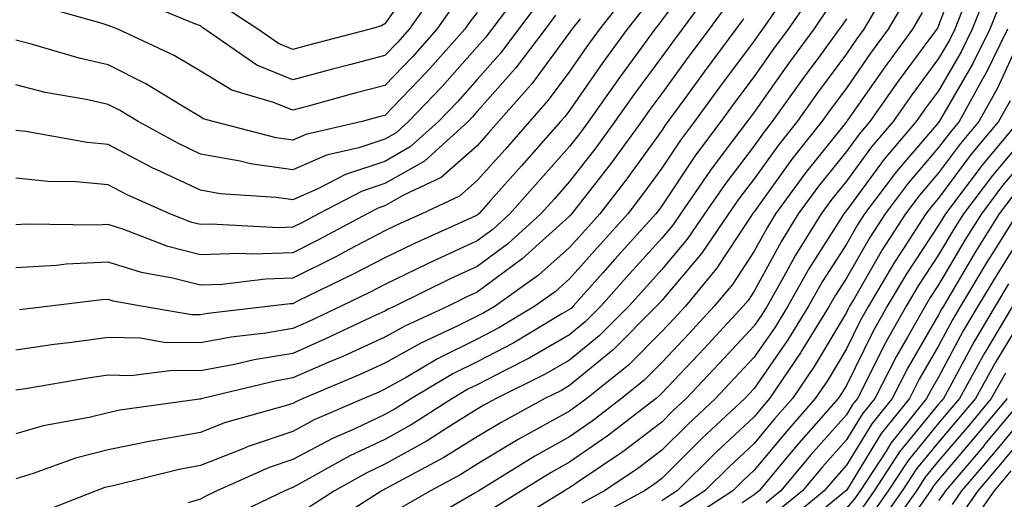
# Model space of a CAD drawing. Units: inches. Extents: x 1002803 to 1005443, y 7245098 to 7247738.
# Drawn here: x 1002908 to 1003015, y 7245391 to 7245443 of the extents above; entities that cross this region are included whole.
import ezdxf

# ---------------------------------------------------------------- set-up
doc = ezdxf.new("R2010")
doc.units = ezdxf.units.IN
doc.header["$MEASUREMENT"] = 0
doc.layers.add('Contour_10027245', color=7, linetype='Continuous', true_color=0xf0742d)

msp = doc.modelspace()

# ---------------------------------------------------------------- linework, layer by layer
at = {"layer": 'Contour_10027245'}
for points in [[(1003010.7, 7245449.27, 3053), (1003008.05, 7245442.31, 3053), (1003007.92, 7245442.05, 3053), (1003007.84, 7245441.92, 3053), (1003007.28, 7245441.15, 3053), (1003003.67, 7245436.3, 3053), (1003000.6, 7245431.92, 3053), (1002999.43, 7245430.54, 3053), (1002998.05, 7245428.67, 3053), (1002995.04, 7245424.93, 3053), (1002992.84, 7245421.92, 3053), (1002991.01, 7245418.96, 3053), (1002988.05, 7245413.53, 3053), (1002987.42, 7245412.55, 3053), (1002986.88, 7245411.92, 3053), (1002982.63, 7245407.34, 3053), (1002978.05, 7245402.48, 3053), (1002977.78, 7245402.19, 3053), (1002977.43, 7245401.92, 3053), (1002972.14, 7245397.83, 3053), (1002968.05, 7245395.02, 3053), (1002966.07, 7245393.9, 3053), (1002962.86, 7245391.92, 3053), (1002959.9, 7245390.07, 3053)], [(1002981.87, 7245448.1, 3042), (1002978.05, 7245442.91, 3042), (1002977.63, 7245442.34, 3042), (1002977.31, 7245441.92, 3042), (1002975.27, 7245439.14, 3042), (1002973.38, 7245436.59, 3042), (1002970.1, 7245431.92, 3042), (1002969.23, 7245430.74, 3042), (1002968.05, 7245429.21, 3042), (1002964.62, 7245425.35, 3042), (1002961.58, 7245421.92, 3042), (1002959.73, 7245420.24, 3042), (1002958.05, 7245419.01, 3042), (1002953.21, 7245416.76, 3042), (1002952.6, 7245416.47, 3042), (1002948.05, 7245414.27, 3042), (1002946.51, 7245413.46, 3042), (1002943.31, 7245411.92, 3042), (1002939.74, 7245410.23, 3042), (1002938.05, 7245409.5, 3042), (1002935.14, 7245409.01, 3042), (1002931.4, 7245408.57, 3042), (1002928.05, 7245407.94, 3042), (1002924.13, 7245408, 3042), (1002921.52, 7245408.45, 3042), (1002918.05, 7245408.54, 3042), (1002914.11, 7245407.98, 3042), (1002912.21, 7245407.76, 3042), (1002908.05, 7245407.15, 3042)], [(1002951.93, 7245448.04, 3032), (1002948.05, 7245442.5, 3032), (1002947.67, 7245442.3, 3032), (1002946.43, 7245441.92, 3032), (1002939.77, 7245440.2, 3032), (1002938.05, 7245439.74, 3032), (1002936.51, 7245440.38, 3032), (1002934.27, 7245441.92, 3032), (1002930.51, 7245444.38, 3032)], [(1002963.24, 7245446.73, 3036), (1002959.63, 7245441.92, 3036), (1002958.95, 7245441.02, 3036), (1002958.05, 7245440, 3036), (1002954.25, 7245435.72, 3036), (1002950.61, 7245431.92, 3036), (1002949.27, 7245430.7, 3036), (1002948.05, 7245430.02, 3036), (1002945.21, 7245429.08, 3036), (1002941.7, 7245428.27, 3036), (1002938.05, 7245426.67, 3036), (1002933.47, 7245427.34, 3036), (1002932.35, 7245427.62, 3036), (1002928.05, 7245428.39, 3036), (1002925.66, 7245429.53, 3036), (1002921.3, 7245431.92, 3036), (1002919.29, 7245433.16, 3036), (1002918.05, 7245433.78, 3036), (1002915.66, 7245434.31, 3036), (1002911.21, 7245435.08, 3036), (1002908.05, 7245435.88, 3036)], [(1002983.56, 7245446.41, 3043), (1002980.25, 7245441.92, 3043), (1002979.31, 7245440.66, 3043), (1002978.05, 7245438.93, 3043), (1002975.07, 7245434.9, 3043), (1002972.97, 7245431.92, 3043), (1002970.89, 7245429.08, 3043), (1002968.05, 7245425.42, 3043), (1002966.41, 7245423.56, 3043), (1002964.94, 7245421.92, 3043), (1002961.33, 7245418.64, 3043), (1002958.05, 7245416.23, 3043), (1002955.1, 7245414.87, 3043), (1002949.13, 7245411.92, 3043), (1002948.39, 7245411.58, 3043), (1002948.05, 7245411.38, 3043), (1002947.06, 7245410.93, 3043), (1002941.6, 7245408.37, 3043), (1002938.05, 7245406.81, 3043), (1002933.86, 7245406.11, 3043), (1002931.73, 7245405.6, 3043), (1002928.05, 7245404.9, 3043), (1002925.01, 7245404.96, 3043), (1002920.51, 7245404.38, 3043), (1002918.05, 7245404.44, 3043), (1002915.84, 7245404.13, 3043), (1002909.11, 7245402.98, 3043), (1002908.05, 7245402.83, 3043)], [(1002953.73, 7245446.24, 3033), (1002950.68, 7245441.92, 3033), (1002949.44, 7245440.53, 3033), (1002948.05, 7245439.09, 3033), (1002944.2, 7245438.07, 3033), (1002942.37, 7245437.6, 3033), (1002938.05, 7245436.44, 3033), (1002934.16, 7245438.03, 3033), (1002928.54, 7245441.92, 3033), (1002928.25, 7245442.12, 3033), (1002928.05, 7245442.27, 3033), (1002927.45, 7245442.52, 3033), (1002921.21, 7245445.08, 3033)], [(1003002.58, 7245446.45, 3050), (1002999.95, 7245441.92, 3050), (1002999.14, 7245440.83, 3050), (1002998.05, 7245439.24, 3050), (1002994.93, 7245435.04, 3050), (1002992.72, 7245431.92, 3050), (1002990.65, 7245429.32, 3050), (1002988.05, 7245425.71, 3050), (1002986.41, 7245423.56, 3050), (1002985.29, 7245421.92, 3050), (1002982.35, 7245417.62, 3050), (1002978.05, 7245412.54, 3050), (1002977.76, 7245412.21, 3050), (1002977.49, 7245411.92, 3050), (1002972.78, 7245407.19, 3050), (1002968.05, 7245403.31, 3050), (1002967.17, 7245402.8, 3050), (1002965.39, 7245401.92, 3050), (1002960.64, 7245399.33, 3050), (1002958.05, 7245397.77, 3050), (1002954.44, 7245395.53, 3050), (1002948.44, 7245392.31, 3050), (1002948.05, 7245392.1, 3050), (1002947.93, 7245392.04, 3050), (1002947.72, 7245391.92, 3050), (1002941.81, 7245388.16, 3050)], [(1003013.48, 7245446.49, 3055), (1003011.7, 7245441.92, 3055), (1003010.5, 7245439.47, 3055), (1003008.05, 7245435.26, 3055), (1003006.62, 7245433.35, 3055), (1003005.62, 7245431.92, 3055), (1003002.14, 7245427.83, 3055), (1002998.05, 7245422.27, 3055), (1002997.89, 7245422.08, 3055), (1002997.79, 7245421.92, 3055), (1002997.35, 7245421.22, 3055), (1002994, 7245415.97, 3055), (1002991.7, 7245411.92, 3055), (1002990.32, 7245409.65, 3055), (1002988.05, 7245406.39, 3055), (1002985.89, 7245404.08, 3055), (1002983.87, 7245401.92, 3055), (1002980.86, 7245399.11, 3055), (1002978.05, 7245396.31, 3055), (1002975.55, 7245394.42, 3055), (1002971.85, 7245391.92, 3055), (1002969.39, 7245390.58, 3055)], [(1002974.26, 7245445.71, 3040), (1002971.3, 7245441.92, 3040), (1002969.92, 7245440.05, 3040), (1002968.05, 7245437.35, 3040), (1002965.75, 7245434.22, 3040), (1002963.73, 7245431.92, 3040), (1002961.07, 7245428.9, 3040), (1002958.05, 7245425.52, 3040), (1002956.14, 7245423.83, 3040), (1002952.05, 7245421.92, 3040), (1002949.29, 7245420.68, 3040), (1002948.05, 7245420.07, 3040), (1002944.18, 7245418.05, 3040), (1002942.71, 7245417.26, 3040), (1002938.05, 7245414.95, 3040), (1002935.12, 7245414.85, 3040), (1002930.4, 7245414.27, 3040), (1002928.05, 7245414.19, 3040), (1002925.01, 7245414.96, 3040), (1002921.68, 7245415.55, 3040), (1002918.05, 7245416.7, 3040), (1002913.5, 7245416.47, 3040), (1002912.47, 7245416.34, 3040), (1002908.05, 7245416.09, 3040)], [(1002964.89, 7245445.08, 3037), (1002962.52, 7245441.92, 3037), (1002960.6, 7245439.37, 3037), (1002958.05, 7245436.49, 3037), (1002955.9, 7245434.07, 3037), (1002953.84, 7245431.92, 3037), (1002950.8, 7245429.17, 3037), (1002948.05, 7245427.6, 3037), (1002943.77, 7245426.2, 3037), (1002940.76, 7245424.63, 3037), (1002938.05, 7245423.43, 3037), (1002936.27, 7245423.7, 3037), (1002930.21, 7245424.08, 3037), (1002928.05, 7245424.47, 3037), (1002923.24, 7245426.73, 3037), (1002922.98, 7245426.85, 3037), (1002918.05, 7245429.43, 3037), (1002915.77, 7245429.64, 3037), (1002909.12, 7245430.85, 3037), (1002908.05, 7245430.95, 3037)], [(1002994.31, 7245445.66, 3047), (1002991.73, 7245441.92, 3047), (1002990.17, 7245439.8, 3047), (1002988.05, 7245436.79, 3047), (1002985.96, 7245434.01, 3047), (1002984.44, 7245431.92, 3047), (1002981.7, 7245428.27, 3047), (1002978.05, 7245422.8, 3047), (1002977.68, 7245422.29, 3047), (1002977.4, 7245421.92, 3047), (1002972.97, 7245417, 3047), (1002971.67, 7245415.54, 3047), (1002968.43, 7245411.92, 3047), (1002968.25, 7245411.72, 3047), (1002968.05, 7245411.57, 3047), (1002967.22, 7245411.09, 3047), (1002962.02, 7245407.95, 3047), (1002958.05, 7245405.88, 3047), (1002955.39, 7245404.58, 3047), (1002950.92, 7245401.92, 3047), (1002949.17, 7245400.8, 3047), (1002948.05, 7245400.17, 3047), (1002944.77, 7245398.64, 3047), (1002942.38, 7245397.59, 3047), (1002938.05, 7245395.31, 3047), (1002935.51, 7245394.46, 3047), (1002929.82, 7245391.92, 3047), (1002928.63, 7245391.34, 3047), (1002928.05, 7245391.02, 3047), (1002926.73, 7245390.6, 3047)], [(1003004.59, 7245445.38, 3051), (1003002.58, 7245441.92, 3051), (1003000.66, 7245439.31, 3051), (1002998.05, 7245435.55, 3051), (1002996.51, 7245433.46, 3051), (1002995.4, 7245431.92, 3051), (1002992.14, 7245427.83, 3051), (1002988.05, 7245422.13, 3051), (1002987.95, 7245422.02, 3051), (1002987.89, 7245421.92, 3051), (1002987.54, 7245421.41, 3051), (1002983.98, 7245415.99, 3051), (1002980.61, 7245411.92, 3051), (1002979.38, 7245410.59, 3051), (1002978.05, 7245409.18, 3051), (1002974.43, 7245405.54, 3051), (1002969.92, 7245401.92, 3051), (1002968.86, 7245401.11, 3051), (1002968.05, 7245400.55, 3051), (1002964.92, 7245398.8, 3051), (1002962.49, 7245397.48, 3051), (1002958.05, 7245394.79, 3051), (1002956.28, 7245393.69, 3051), (1002952.98, 7245391.92, 3051), (1002949.86, 7245390.11, 3051)], [(1003014.85, 7245445.12, 3056), (1003013.61, 7245441.92, 3056), (1003011.77, 7245438.2, 3056), (1003008.22, 7245432.09, 3056), (1003008.12, 7245431.92, 3056), (1003008.05, 7245431.83, 3056), (1003003.47, 7245426.5, 3056), (1003000.02, 7245421.92, 3056), (1002999.25, 7245420.72, 3056), (1002998.05, 7245418.64, 3056), (1002995.42, 7245414.55, 3056), (1002993.95, 7245411.92, 3056), (1002991.7, 7245408.27, 3056), (1002988.05, 7245402.99, 3056), (1002987.53, 7245402.44, 3056), (1002987.04, 7245401.92, 3056), (1002982.4, 7245397.57, 3056), (1002978.05, 7245393.26, 3056), (1002977.29, 7245392.68, 3056), (1002976.16, 7245391.92, 3056), (1002970.9, 7245389.07, 3056)], [(1002985.24, 7245444.73, 3044), (1002983.17, 7245441.92, 3044), (1002980.98, 7245438.99, 3044), (1002978.05, 7245434.96, 3044), (1002976.76, 7245433.21, 3044), (1002975.85, 7245431.92, 3044), (1002972.55, 7245427.42, 3044), (1002969.09, 7245422.96, 3044), (1002968.28, 7245421.92, 3044), (1002968.18, 7245421.79, 3044), (1002968.05, 7245421.66, 3044), (1002965.49, 7245419.36, 3044), (1002962.93, 7245417.04, 3044), (1002958.05, 7245413.45, 3044), (1002957.01, 7245412.96, 3044), (1002954.89, 7245411.92, 3044), (1002950.2, 7245409.77, 3044), (1002948.05, 7245408.56, 3044), (1002943.49, 7245406.48, 3044), (1002941.97, 7245405.84, 3044), (1002938.05, 7245404.14, 3044), (1002936.16, 7245403.81, 3044), (1002928.28, 7245401.92, 3044), (1002928.1, 7245401.87, 3044), (1002928.05, 7245401.85, 3044), (1002927.96, 7245401.83, 3044), (1002919.33, 7245400.64, 3044), (1002918.05, 7245400.38, 3044), (1002915.99, 7245399.86, 3044), (1002911, 7245398.97, 3044), (1002908.05, 7245398.08, 3044)], [(1002975.95, 7245444.02, 3041), (1002974.31, 7245441.92, 3041), (1002971.65, 7245438.32, 3041), (1002968.05, 7245433.13, 3041), (1002967.53, 7245432.44, 3041), (1002967.08, 7245431.92, 3041), (1002962.84, 7245427.13, 3041), (1002959.48, 7245423.35, 3041), (1002958.21, 7245421.92, 3041), (1002958.13, 7245421.84, 3041), (1002958.05, 7245421.79, 3041), (1002957.81, 7245421.68, 3041), (1002951.25, 7245418.72, 3041), (1002948.05, 7245417.17, 3041), (1002944.6, 7245415.37, 3041), (1002938.59, 7245412.46, 3041), (1002938.05, 7245412.19, 3041), (1002937.79, 7245412.18, 3041), (1002935.66, 7245411.92, 3041), (1002928.85, 7245411.12, 3041), (1002928.05, 7245410.97, 3041), (1002927.12, 7245410.99, 3041), (1002921.63, 7245411.92, 3041), (1002918.59, 7245412.46, 3041), (1002918.05, 7245412.63, 3041), (1002917.38, 7245412.59, 3041), (1002911.76, 7245411.92, 3041), (1002908.44, 7245411.53, 3041)], [(1002990.98, 7245444.85, 3046), (1002988.96, 7245441.92, 3046), (1002988.58, 7245441.39, 3046), (1002988.05, 7245440.66, 3046), (1002984.31, 7245435.66, 3046), (1002981.59, 7245431.92, 3046), (1002980.07, 7245429.9, 3046), (1002978.05, 7245426.88, 3046), (1002975.97, 7245424, 3046), (1002974.36, 7245421.92, 3046), (1002971.37, 7245418.6, 3046), (1002968.05, 7245414.88, 3046), (1002966.49, 7245413.48, 3046), (1002964.29, 7245411.92, 3046), (1002960.4, 7245409.57, 3046), (1002958.05, 7245408.35, 3046), (1002953.74, 7245406.23, 3046), (1002950.34, 7245404.21, 3046), (1002948.05, 7245402.92, 3046), (1002947.37, 7245402.6, 3046), (1002945.75, 7245401.92, 3046), (1002940.38, 7245399.59, 3046), (1002938.05, 7245398.35, 3046), (1002933.24, 7245396.73, 3046), (1002932.57, 7245396.44, 3046), (1002928.05, 7245394.65, 3046), (1002925.74, 7245394.23, 3046), (1002918.59, 7245392.46, 3046), (1002918.05, 7245392.35, 3046), (1002917.71, 7245392.26, 3046), (1002916.77, 7245391.92, 3046), (1002910.52, 7245389.45, 3046)], [(1002955.49, 7245444.48, 3034), (1002953.68, 7245441.92, 3034), (1002951.03, 7245438.94, 3034), (1002948.05, 7245435.84, 3034), (1002944.94, 7245435.03, 3034), (1002939.72, 7245433.59, 3034), (1002938.05, 7245433.14, 3034), (1002935.99, 7245433.98, 3034), (1002931.44, 7245435.31, 3034), (1002928.05, 7245437.39, 3034), (1002925.19, 7245439.06, 3034), (1002919.09, 7245441.92, 3034), (1002918.35, 7245442.22, 3034), (1002918.05, 7245442.34, 3034), (1002917.42, 7245442.55, 3034), (1002910.59, 7245444.46, 3034)], [(1002995.95, 7245444.02, 3048), (1002994.51, 7245441.92, 3048), (1002991.77, 7245438.2, 3048), (1002988.05, 7245432.94, 3048), (1002987.62, 7245432.35, 3048), (1002987.3, 7245431.92, 3048), (1002985.04, 7245428.91, 3048), (1002983.32, 7245426.65, 3048), (1002980.09, 7245421.92, 3048), (1002979.26, 7245420.71, 3048), (1002978.05, 7245419.27, 3048), (1002974.56, 7245415.41, 3048), (1002971.46, 7245411.92, 3048), (1002969.75, 7245410.22, 3048), (1002968.05, 7245408.81, 3048), (1002963.68, 7245406.29, 3048), (1002961.17, 7245405.04, 3048), (1002958.05, 7245403.41, 3048), (1002957.04, 7245402.93, 3048), (1002955.36, 7245401.92, 3048), (1002950.9, 7245399.07, 3048), (1002948.05, 7245397.48, 3048), (1002944.26, 7245395.71, 3048), (1002938.79, 7245392.66, 3048), (1002938.05, 7245392.27, 3048), (1002937.79, 7245392.18, 3048), (1002937.2, 7245391.92, 3048), (1002931.01, 7245388.96, 3048)], [(1003010.91, 7245444.78, 3054), (1003009.81, 7245441.92, 3054), (1003009.22, 7245440.75, 3054), (1003008.05, 7245438.73, 3054), (1003005.15, 7245434.82, 3054), (1003003.11, 7245431.92, 3054), (1003000.78, 7245429.19, 3054), (1002998.05, 7245425.46, 3054), (1002996.47, 7245423.5, 3054), (1002995.32, 7245421.92, 3054), (1002992.53, 7245417.44, 3054), (1002991.28, 7245415.15, 3054), (1002989.46, 7245411.92, 3054), (1002988.92, 7245411.05, 3054), (1002988.05, 7245409.79, 3054), (1002984.26, 7245405.71, 3054), (1002980.7, 7245401.92, 3054), (1002979.33, 7245400.64, 3054), (1002978.05, 7245399.37, 3054), (1002973.82, 7245396.15, 3054), (1002969.1, 7245392.97, 3054), (1002968.05, 7245392.24, 3054), (1002967.84, 7245392.13, 3054), (1002967.5, 7245391.92, 3054), (1002961.66, 7245388.31, 3054)], [(1002958.05, 7245443.73, 3035), (1002957.26, 7245442.71, 3035), (1002956.69, 7245441.92, 3035), (1002952.62, 7245437.35, 3035), (1002948.05, 7245432.59, 3035), (1002947.52, 7245432.45, 3035), (1002945.58, 7245431.92, 3035), (1002939.47, 7245430.5, 3035), (1002938.05, 7245429.89, 3035), (1002936.27, 7245430.14, 3035), (1002929.45, 7245431.92, 3035), (1002928.36, 7245432.23, 3035), (1002928.05, 7245432.43, 3035), (1002926.83, 7245433.14, 3035), (1002922.14, 7245436.01, 3035), (1002918.05, 7245438.07, 3035), (1002914.91, 7245438.78, 3035), (1002909.62, 7245440.35, 3035), (1002908.05, 7245440.74, 3035)], [(1002966.54, 7245443.43, 3038), (1002965.4, 7245441.92, 3038), (1002962.24, 7245437.73, 3038), (1002958.05, 7245432.99, 3038), (1002957.54, 7245432.43, 3038), (1002957.06, 7245431.92, 3038), (1002952.35, 7245427.62, 3038), (1002948.05, 7245425.2, 3038), (1002945.58, 7245424.39, 3038), (1002940.84, 7245421.92, 3038), (1002939.03, 7245420.94, 3038), (1002938.05, 7245420.46, 3038), (1002936.55, 7245420.42, 3038), (1002929.16, 7245420.81, 3038), (1002928.05, 7245420.76, 3038), (1002927.13, 7245421, 3038), (1002924.75, 7245421.92, 3038), (1002920.1, 7245423.97, 3038), (1002918.05, 7245425.05, 3038), (1002914.6, 7245425.37, 3038), (1002911.54, 7245425.41, 3038), (1002908.05, 7245425.79, 3038)], [(1002969.19, 7245443.06, 3039), (1002968.3, 7245441.92, 3039), (1002968.2, 7245441.77, 3039), (1002968.05, 7245441.57, 3039), (1002963.96, 7245436.01, 3039), (1002960.37, 7245431.92, 3039), (1002959.28, 7245430.69, 3039), (1002958.05, 7245429.29, 3039), (1002954.13, 7245425.84, 3039), (1002950.06, 7245423.93, 3039), (1002948.05, 7245422.8, 3039), (1002947.39, 7245422.58, 3039), (1002946.13, 7245421.92, 3039), (1002940.86, 7245419.11, 3039), (1002938.05, 7245417.7, 3039), (1002933.69, 7245417.56, 3039), (1002932.34, 7245417.63, 3039), (1002928.05, 7245417.48, 3039), (1002924.51, 7245418.38, 3039), (1002919.75, 7245420.22, 3039), (1002918.05, 7245420.76, 3039), (1002916.83, 7245420.7, 3039), (1002909.16, 7245420.81, 3039), (1002908.05, 7245420.74, 3039)], [(1002986.92, 7245443.05, 3045), (1002986.09, 7245441.92, 3045), (1002982.65, 7245437.32, 3045), (1002980.54, 7245434.41, 3045), (1002978.72, 7245431.92, 3045), (1002978.43, 7245431.54, 3045), (1002978.05, 7245430.96, 3045), (1002974.25, 7245425.72, 3045), (1002971.32, 7245421.92, 3045), (1002969.78, 7245420.19, 3045), (1002968.05, 7245418.27, 3045), (1002964.7, 7245415.27, 3045), (1002959.98, 7245411.92, 3045), (1002958.78, 7245411.19, 3045), (1002958.05, 7245410.82, 3045), (1002955.87, 7245409.74, 3045), (1002952.01, 7245407.96, 3045), (1002948.05, 7245405.74, 3045), (1002945.43, 7245404.54, 3045), (1002939.2, 7245401.92, 3045), (1002938.4, 7245401.57, 3045), (1002938.05, 7245401.38, 3045), (1002937.25, 7245401.12, 3045), (1002930.68, 7245399.29, 3045), (1002928.05, 7245398.25, 3045), (1002923.56, 7245397.43, 3045), (1002922.67, 7245397.3, 3045), (1002918.05, 7245396.36, 3045), (1002914.5, 7245395.47, 3045), (1002909.91, 7245393.78, 3045), (1002908.05, 7245393.21, 3045)], [(1002998.05, 7245443.05, 3049), (1002997.6, 7245442.37, 3049), (1002997.29, 7245441.92, 3049), (1002995.16, 7245439.03, 3049), (1002993.36, 7245436.61, 3049), (1002990.03, 7245431.92, 3049), (1002989.15, 7245430.82, 3049), (1002988.05, 7245429.28, 3049), (1002984.87, 7245425.1, 3049), (1002982.69, 7245421.92, 3049), (1002980.8, 7245419.17, 3049), (1002978.05, 7245415.9, 3049), (1002976.17, 7245413.8, 3049), (1002974.48, 7245411.92, 3049), (1002971.26, 7245408.71, 3049), (1002968.05, 7245406.06, 3049), (1002965.43, 7245404.54, 3049), (1002960.12, 7245401.92, 3049), (1002958.78, 7245401.19, 3049), (1002958.05, 7245400.75, 3049), (1002954.97, 7245398.84, 3049), (1002952.62, 7245397.35, 3049), (1002948.05, 7245394.79, 3049), (1002946.1, 7245393.87, 3049), (1002942.59, 7245391.92, 3049), (1002939.82, 7245390.15, 3049)], [(1003006.25, 7245443.72, 3052), (1003005.22, 7245441.92, 3052), (1003002.18, 7245437.79, 3052), (1002998.18, 7245432.05, 3052), (1002998.09, 7245431.92, 3052), (1002998.07, 7245431.9, 3052), (1002998.05, 7245431.87, 3052), (1002993.62, 7245426.35, 3052), (1002990.37, 7245421.92, 3052), (1002989.49, 7245420.48, 3052), (1002988.05, 7245417.86, 3052), (1002985.7, 7245414.27, 3052), (1002983.74, 7245411.92, 3052), (1002981, 7245408.97, 3052), (1002978.05, 7245405.83, 3052), (1002976.1, 7245403.87, 3052), (1002973.67, 7245401.92, 3052), (1002970.5, 7245399.47, 3052), (1002968.05, 7245397.78, 3052), (1002964.3, 7245395.67, 3052), (1002958.23, 7245391.92, 3052), (1002958.12, 7245391.85, 3052), (1002958.05, 7245391.81, 3052), (1002957.78, 7245391.65, 3052), (1002951.78, 7245388.19, 3052)], [(1003015.51, 7245441.92, 3057), (1003013.05, 7245436.92, 3057), (1003013.04, 7245436.91, 3057), (1003010.27, 7245431.92, 3057), (1003009.26, 7245430.71, 3057), (1003008.05, 7245429.09, 3057), (1003004.74, 7245425.23, 3057), (1003002.25, 7245421.92, 3057), (1003000.6, 7245419.37, 3057), (1002998.05, 7245414.97, 3057), (1002996.86, 7245413.11, 3057), (1002996.19, 7245411.92, 3057), (1002993.23, 7245407.1, 3057), (1002993.1, 7245406.87, 3057), (1002989.74, 7245401.92, 3057), (1002988.95, 7245401.02, 3057), (1002988.05, 7245399.95, 3057), (1002983.91, 7245396.06, 3057), (1002979.73, 7245391.92, 3057), (1002978.71, 7245391.26, 3057), (1002978.05, 7245390.82, 3057)], [(1003016.78, 7245440.65, 3058), (1003014.43, 7245435.54, 3058), (1003012.41, 7245431.92, 3058), (1003010.42, 7245429.55, 3058), (1003008.05, 7245426.35, 3058), (1003006, 7245423.97, 3058), (1003004.47, 7245421.92, 3058), (1003001.95, 7245418.02, 3058), (1002998.92, 7245412.79, 3058), (1002998.4, 7245411.92, 3058), (1002998.27, 7245411.7, 3058), (1002998.05, 7245411.24, 3058), (1002994.57, 7245405.4, 3058), (1002992.21, 7245401.92, 3058), (1002990.27, 7245399.7, 3058), (1002988.05, 7245397.05, 3058), (1002985.4, 7245394.57, 3058), (1002982.73, 7245391.92, 3058), (1002979.91, 7245390.06, 3058)], [(1003015.8, 7245434.17, 3059), (1003014.55, 7245431.92, 3059), (1003011.59, 7245428.38, 3059), (1003008.05, 7245423.61, 3059), (1003007.27, 7245422.7, 3059), (1003006.68, 7245421.92, 3059), (1003004.18, 7245418.05, 3059), (1003003.28, 7245416.69, 3059), (1003000.44, 7245411.92, 3059), (1002999.58, 7245410.39, 3059), (1002998.05, 7245407.29, 3059), (1002996.05, 7245403.92, 3059), (1002994.69, 7245401.92, 3059), (1002991.59, 7245398.38, 3059), (1002988.05, 7245394.16, 3059), (1002986.9, 7245393.07, 3059), (1002985.74, 7245391.92, 3059), (1002981.09, 7245388.88, 3059)], [(1003016.7, 7245431.92, 3060), (1003012.77, 7245427.2, 3060), (1003011.11, 7245424.98, 3060), (1003008.79, 7245421.92, 3060), (1003008.51, 7245421.46, 3060), (1003008.05, 7245420.69, 3060), (1003004.56, 7245415.41, 3060), (1003002.48, 7245411.92, 3060), (1003000.89, 7245409.08, 3060), (1002998.05, 7245403.34, 3060), (1002997.52, 7245402.45, 3060), (1002997.16, 7245401.92, 3060), (1002992.89, 7245397.08, 3060), (1002991.36, 7245395.23, 3060), (1002988.59, 7245391.92, 3060), (1002988.29, 7245391.68, 3060), (1002988.05, 7245391.47, 3060), (1002986.76, 7245390.63, 3060)], [(1003018.05, 7245431.02, 3061), (1003013.89, 7245426.08, 3061), (1003010.74, 7245421.92, 3061), (1003009.7, 7245420.27, 3061), (1003008.05, 7245417.47, 3061), (1003005.84, 7245414.13, 3061), (1003004.53, 7245411.92, 3061), (1003002.2, 7245407.77, 3061), (1003000.53, 7245404.4, 3061), (1002999.25, 7245401.92, 3061), (1002998.71, 7245401.26, 3061), (1002998.05, 7245400.16, 3061), (1002994.18, 7245395.79, 3061), (1002990.94, 7245391.92, 3061), (1002989.35, 7245390.62, 3061)], [(1003018.05, 7245428.6, 3062), (1003014.99, 7245424.98, 3062), (1003012.69, 7245421.92, 3062), (1003010.9, 7245419.07, 3062), (1003008.05, 7245414.24, 3062), (1003007.12, 7245412.85, 3062), (1003006.58, 7245411.92, 3062), (1003004.68, 7245408.55, 3062), (1003003.48, 7245406.49, 3062), (1003001.13, 7245401.92, 3062), (1002999.76, 7245400.21, 3062), (1002998.05, 7245397.43, 3062), (1002995.46, 7245394.51, 3062), (1002993.29, 7245391.92, 3062), (1002990.41, 7245389.56, 3062)], [(1003016.11, 7245423.86, 3063), (1003014.63, 7245421.92, 3063), (1003012.1, 7245417.87, 3063), (1003009.35, 7245413.22, 3063), (1003008.57, 7245411.92, 3063), (1003008.37, 7245411.6, 3063), (1003008.05, 7245410.98, 3063), (1003004.72, 7245405.25, 3063), (1003003, 7245401.92, 3063), (1003000.8, 7245399.17, 3063), (1002998.05, 7245394.7, 3063), (1002996.75, 7245393.22, 3063), (1002995.66, 7245391.92, 3063), (1002991.48, 7245388.49, 3063)], [(1003016.58, 7245421.92, 3064), (1003014.12, 7245417.99, 3064), (1003013.29, 7245416.68, 3064), (1003010.43, 7245411.92, 3064), (1003009.54, 7245410.43, 3064), (1003008.05, 7245407.61, 3064), (1003005.96, 7245404.01, 3064), (1003004.88, 7245401.92, 3064), (1003001.84, 7245398.13, 3064), (1002998.05, 7245391.97, 3064), (1002998.03, 7245391.94, 3064), (1002998.01, 7245391.92, 3064), (1002992.53, 7245387.44, 3064)], [(1003018.05, 7245421.19, 3065), (1003014.46, 7245415.51, 3065), (1003012.3, 7245411.92, 3065), (1003010.72, 7245409.25, 3065), (1003008.05, 7245404.24, 3065), (1003007.19, 7245402.78, 3065), (1003006.75, 7245401.92, 3065), (1003002.88, 7245397.09, 3065), (1003002.35, 7245396.22, 3065), (1002999.54, 7245391.92, 3065), (1002998.93, 7245391.04, 3065), (1002998.05, 7245390.05, 3065)], [(1003015.63, 7245414.34, 3066), (1003014.17, 7245411.92, 3066), (1003011.89, 7245408.08, 3066), (1003009.23, 7245403.1, 3066), (1003008.59, 7245401.92, 3066), (1003008.34, 7245401.63, 3066), (1003008.05, 7245401.29, 3066), (1003003.82, 7245396.15, 3066), (1003001.07, 7245391.92, 3066), (1002999.82, 7245390.15, 3066)], [(1003016.04, 7245411.92, 3067), (1003013.08, 7245406.95, 3067), (1003013.06, 7245406.91, 3067), (1003010.31, 7245401.92, 3067), (1003009.28, 7245400.69, 3067), (1003008.05, 7245399.24, 3067), (1003004.75, 7245395.22, 3067), (1003002.59, 7245391.92, 3067), (1003000.72, 7245389.25, 3067)], [(1003017.69, 7245411.56, 3068), (1003014.17, 7245405.8, 3068), (1003012.03, 7245401.92, 3068), (1003010.22, 7245399.75, 3068), (1003008.05, 7245397.19, 3068), (1003005.67, 7245394.3, 3068), (1003004.11, 7245391.92, 3068), (1003001.6, 7245388.37, 3068)], [(1003015.29, 7245404.68, 3069), (1003013.76, 7245401.92, 3069), (1003011.17, 7245398.8, 3069), (1003008.05, 7245395.15, 3069), (1003006.59, 7245393.38, 3069), (1003005.65, 7245391.92, 3069), (1003002.49, 7245387.48, 3069)], [(1003015.48, 7245401.92, 3070), (1003012.1, 7245397.87, 3070), (1003008.05, 7245393.1, 3070), (1003007.51, 7245392.46, 3070), (1003007.17, 7245391.92, 3070), (1003005.03, 7245388.9, 3070)], [(1003017.21, 7245401.92, 3071), (1003013.04, 7245396.93, 3071), (1003012.97, 7245396.84, 3071), (1003008.79, 7245391.92, 3071), (1003008.49, 7245391.48, 3071), (1003008.05, 7245390.88, 3071)], [(1003018.05, 7245400.85, 3072), (1003014, 7245395.97, 3072), (1003010.54, 7245391.92, 3072), (1003009.52, 7245390.45, 3072)], [(1003018.05, 7245398.76, 3073), (1003014.94, 7245395.03, 3073), (1003012.3, 7245391.92, 3073), (1003010.56, 7245389.41, 3073)], [(1003015.89, 7245394.08, 3074), (1003014.06, 7245391.92, 3074), (1003011.59, 7245388.38, 3074)]]:
    msp.add_polyline3d(points, dxfattribs=at)

doc.saveas('drawing.dxf')
